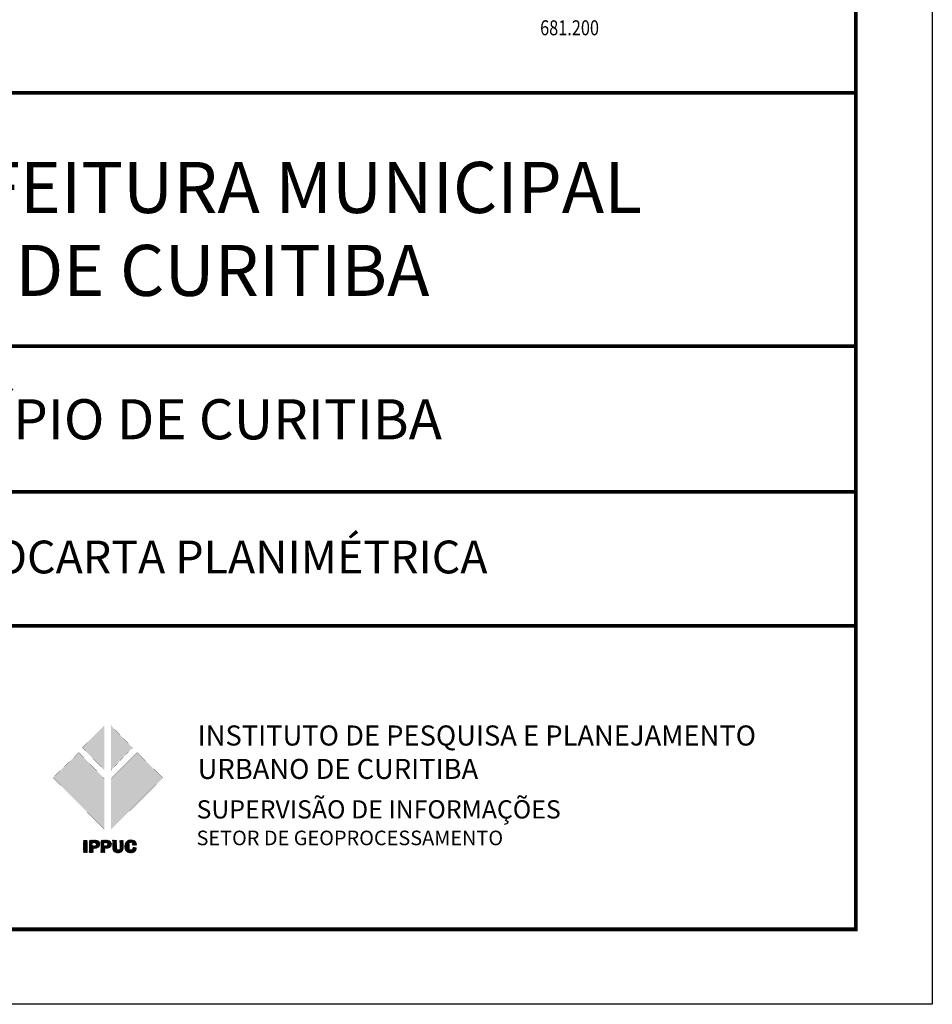
# Model space of a CAD drawing. Extents: x 679500 to 681300, y 7178125 to 7179646.
# Drawn here: x 681050 to 681300, y 7178125 to 7178395 of the extents above; entities that cross this region are included whole.
import ezdxf
from ezdxf.enums import TextEntityAlignment as Align

# ---------------------------------------------------------------- set-up
doc = ezdxf.new("R2010")
doc.units = 0
for name, color, linetype in [('COORD_UTM', 7, 'CONTINUOUS'), ('DADOS_FIXOS', 7, 'CONTINUOUS'), ('QUADRO_FOLHA', 7, 'CONTINUOUS')]:
    doc.layers.add(name, color=color, linetype=linetype)
doc.styles.add('INFO', font='verdana.TTF', dxfattribs={"height": 6})
doc.styles.add('L60', font='simplex.shx', dxfattribs={"width": 0.8, "height": 4.1})
pattern_1 = [(45, (17578.48482, -10713.83689), (-0.0883883476483, 0.0883883476483), []), (135, (17578.48482, -10713.83689), (-0.0883883476483, -0.0883883476483), [])]

msp = doc.modelspace()

# ---------------------------------------------------------------- hatches: boundary and pattern name
at = {"layer": 'DADOS_FIXOS'}
h = msp.add_hatch(dxfattribs=at)
h.set_pattern_fill('ANSI37', color=256, style=0)
h.set_pattern_definition(pattern_1)
h.paths.add_polyline_path([(681067.25, 7178168.53), (681067.22, 7178170.21), (681068.23, 7178170.19), (681068.2, 7178168.67), (681068.23, 7178166.92), (681067.22, 7178166.9)])
h.paths.add_polyline_path([(681075.21, 7178170.25), (681076.23, 7178170.18), (681076.23, 7178169.2), (681076.32, 7178167.65), (681077.21, 7178167.63), (681077.25, 7178169.13), (681077.18, 7178170.17), (681078.03, 7178170.2), (681078.05, 7178169.3), (681078.05, 7178169.09), (681078.05, 7178168.9), (681078.06, 7178168.74), (681078.06, 7178168.6), (681078.06, 7178168.48), (681078.06, 7178168.38), (681078.05, 7178168.07), (681078.03, 7178167.82), (681077.99, 7178167.63), (681077.94, 7178167.47), (681077.87, 7178167.33), (681077.77, 7178167.21), (681077.64, 7178167.08), (681077.48, 7178166.98), (681077.31, 7178166.9), (681077.12, 7178166.84), (681076.91, 7178166.8), (681076.69, 7178166.79), (681076.38, 7178166.81), (681076.11, 7178166.86), (681075.87, 7178166.95), (681075.67, 7178167.08), (681075.51, 7178167.24), (681075.39, 7178167.44), (681075.34, 7178167.58), (681075.3, 7178167.76), (681075.27, 7178167.99), (681075.24, 7178168.26), (681075.22, 7178168.58), (681075.22, 7178168.94)])
h.paths.add_polyline_path([(681081.69, 7178168.18), (681081.69, 7178168.13), (681081.65, 7178167.76), (681081.52, 7178167.43), (681081.29, 7178167.16), (681080.99, 7178166.96), (681080.64, 7178166.83), (681080.23, 7178166.79), (681079.87, 7178166.82), (681079.54, 7178166.91), (681079.25, 7178167.05), (681079, 7178167.26), (681078.8, 7178167.52), (681078.66, 7178167.81), (681078.58, 7178168.15), (681078.55, 7178168.53), (681078.58, 7178168.92), (681078.66, 7178169.26), (681078.81, 7178169.56), (681079.01, 7178169.83), (681079.25, 7178170.04), (681079.54, 7178170.2), (681079.86, 7178170.29), (681080.22, 7178170.32), (681080.64, 7178170.28), (681081, 7178170.17), (681081.3, 7178169.97), (681081.53, 7178169.72), (681081.66, 7178169.42), (681081.71, 7178169.06), (681081.71, 7178169.05), (681081.71, 7178169.03), (681081.71, 7178169.01), (681081.7, 7178168.99), (681081.7, 7178168.96), (681081.7, 7178168.92), (681081.64, 7178168.92), (681081.57, 7178168.92), (681081.5, 7178168.92), (681081.43, 7178168.92), (681081.35, 7178168.92), (681081.27, 7178168.92), (681081.18, 7178168.92), (681081.08, 7178168.92), (681080.99, 7178168.92), (681080.88, 7178168.93), (681080.78, 7178168.93), (681080.66, 7178168.94), (681080.62, 7178169.6), (681079.73, 7178169.6), (681079.69, 7178168.39), (681079.71, 7178167.65), (681080.77, 7178167.65), (681080.82, 7178168.24)])
h = msp.add_hatch(dxfattribs=at)
h.set_pattern_fill('ANSI37', color=256, style=0)
h.set_pattern_definition(pattern_1)
h.paths.add_polyline_path([(681068.84, 7178168.32), (681068.81, 7178170.19), (681069.02, 7178170.2), (681069.24, 7178170.22), (681069.45, 7178170.23), (681069.67, 7178170.23), (681069.88, 7178170.24), (681070.1, 7178170.24), (681070.39, 7178170.23), (681070.64, 7178170.21), (681070.84, 7178170.17), (681071.01, 7178170.12), (681071.16, 7178170.04), (681071.3, 7178169.95), (681071.41, 7178169.85), (681071.5, 7178169.74), (681071.57, 7178169.63), (681071.61, 7178169.51), (681071.64, 7178169.38), (681071.65, 7178169.24), (681071.61, 7178168.87), (681071.49, 7178168.57), (681071.28, 7178168.34), (681071.07, 7178168.22), (681070.81, 7178168.13), (681070.49, 7178168.07), (681070.13, 7178168.05), (681070.09, 7178168.05), (681070.06, 7178168.06), (681070.02, 7178168.06), (681069.97, 7178168.06), (681069.91, 7178168.06), (681069.83, 7178168.06), (681069.84, 7178166.88), (681069.69, 7178166.9), (681069.54, 7178166.91), (681069.38, 7178166.92), (681069.2, 7178166.92), (681069, 7178166.92), (681068.78, 7178166.93)])
h.paths.add_polyline_path([(681069.58, 7178168.73), (681070.64, 7178168.73), (681070.64, 7178169.52), (681070.51, 7178169.53), (681070.39, 7178169.54), (681070.28, 7178169.55), (681070.18, 7178169.55), (681070.08, 7178169.56), (681070, 7178169.56), (681069.92, 7178169.55), (681069.82, 7178169.55), (681069.68, 7178169.54), (681069.64, 7178169.54), (681069.62, 7178169.54), (681069.6, 7178169.54)], flags=16)
h = msp.add_hatch(dxfattribs=at)
h.set_pattern_fill('ANSI37', color=256, style=0)
h.set_pattern_definition(pattern_1)
h.paths.add_polyline_path([(681072.04, 7178168.32), (681072.01, 7178170.19), (681072.22, 7178170.2), (681072.43, 7178170.22), (681072.65, 7178170.23), (681072.86, 7178170.23), (681073.08, 7178170.24), (681073.3, 7178170.24), (681073.59, 7178170.23), (681073.83, 7178170.21), (681074.03, 7178170.17), (681074.2, 7178170.12), (681074.36, 7178170.04), (681074.49, 7178169.95), (681074.6, 7178169.85), (681074.69, 7178169.74), (681074.76, 7178169.63), (681074.81, 7178169.51), (681074.84, 7178169.38), (681074.85, 7178169.24), (681074.81, 7178168.87), (681074.68, 7178168.57), (681074.48, 7178168.34), (681074.27, 7178168.22), (681074, 7178168.13), (681073.69, 7178168.07), (681073.32, 7178168.05), (681073.29, 7178168.05), (681073.25, 7178168.06), (681073.21, 7178168.06), (681073.16, 7178168.06), (681073.1, 7178168.06), (681073.02, 7178168.06), (681073.03, 7178166.88), (681072.89, 7178166.9), (681072.74, 7178166.91), (681072.57, 7178166.92), (681072.39, 7178166.92), (681072.19, 7178166.92), (681071.97, 7178166.93)])
h.paths.add_polyline_path([(681072.77, 7178168.73), (681073.83, 7178168.73), (681073.83, 7178169.52), (681073.7, 7178169.53), (681073.58, 7178169.54), (681073.47, 7178169.55), (681073.37, 7178169.55), (681073.28, 7178169.56), (681073.19, 7178169.56), (681073.12, 7178169.55), (681073.01, 7178169.55), (681072.87, 7178169.54), (681072.84, 7178169.54), (681072.81, 7178169.54), (681072.79, 7178169.54)], flags=16)

# ---------------------------------------------------------------- linework, layer by layer
at = {"layer": 'DADOS_FIXOS', "linetype": 'CONTINUOUS', "const_width": 1, "flags": 128}
for points in [[(681278.5, 7178375.25), (679520.5, 7178375.25)], [(680908.44, 7178305.75), (681278.5, 7178305.75)], [(680908.44, 7178265.75), (681278.5, 7178265.75)], [(680908.44, 7178229.08), (681278.5, 7178229.08)]]:
    msp.add_lwpolyline(points, dxfattribs=at)
at = {"layer": 'DADOS_FIXOS', "color": 114, "linetype": 'CONTINUOUS', "const_width": 0.0358}
for points in [[(681072.93, 7178201.72), (681072.93, 7178189.45), (681066.87, 7178195.64)], [(681074.76, 7178189.44), (681074.76, 7178201.72), (681080.61, 7178195.64)], [(681065.94, 7178194.3), (681058.81, 7178187.42), (681072.93, 7178173.22), (681072.93, 7178187.13)], [(681074.76, 7178187.12), (681074.76, 7178173.22), (681088.99, 7178187.35), (681081.91, 7178194.3)]]:
    msp.add_lwpolyline(points, close=True, dxfattribs=at)
at = {"layer": 'DADOS_FIXOS', "color": 39, "linetype": 'CONTINUOUS', "const_width": 0.0358}
for points in [[(681067.25, 7178168.53), (681067.22, 7178170.21), (681068.23, 7178170.19), (681068.2, 7178168.67), (681068.23, 7178166.92), (681067.22, 7178166.9)], [(681068.84, 7178168.32), (681068.81, 7178170.19), (681069.02, 7178170.2), (681069.24, 7178170.22), (681069.45, 7178170.23), (681069.67, 7178170.23), (681069.88, 7178170.24), (681070.1, 7178170.24), (681070.39, 7178170.23), (681070.64, 7178170.21), (681070.84, 7178170.17), (681071.01, 7178170.12), (681071.16, 7178170.04), (681071.3, 7178169.95), (681071.41, 7178169.85), (681071.5, 7178169.74), (681071.57, 7178169.63), (681071.61, 7178169.51), (681071.64, 7178169.38), (681071.65, 7178169.24), (681071.61, 7178168.87), (681071.49, 7178168.57), (681071.28, 7178168.34), (681071.07, 7178168.22), (681070.81, 7178168.13), (681070.49, 7178168.07), (681070.13, 7178168.05), (681070.09, 7178168.05), (681070.06, 7178168.06), (681070.02, 7178168.06), (681069.97, 7178168.06), (681069.91, 7178168.06), (681069.83, 7178168.06), (681069.84, 7178166.88), (681069.69, 7178166.9), (681069.54, 7178166.91), (681069.38, 7178166.92), (681069.2, 7178166.92), (681069, 7178166.92), (681068.78, 7178166.93)], [(681069.58, 7178168.73), (681070.64, 7178168.73), (681070.64, 7178169.52), (681070.51, 7178169.53), (681070.39, 7178169.54), (681070.28, 7178169.55), (681070.18, 7178169.55), (681070.08, 7178169.56), (681070, 7178169.56), (681069.92, 7178169.55), (681069.82, 7178169.55), (681069.68, 7178169.54), (681069.64, 7178169.54), (681069.62, 7178169.54), (681069.6, 7178169.54)], [(681072.04, 7178168.32), (681072.01, 7178170.19), (681072.22, 7178170.2), (681072.43, 7178170.22), (681072.65, 7178170.23), (681072.86, 7178170.23), (681073.08, 7178170.24), (681073.3, 7178170.24), (681073.59, 7178170.23), (681073.83, 7178170.21), (681074.03, 7178170.17), (681074.2, 7178170.12), (681074.36, 7178170.04), (681074.49, 7178169.95), (681074.6, 7178169.85), (681074.69, 7178169.74), (681074.76, 7178169.63), (681074.81, 7178169.51), (681074.84, 7178169.38), (681074.85, 7178169.24), (681074.81, 7178168.87), (681074.68, 7178168.57), (681074.48, 7178168.34), (681074.27, 7178168.22), (681074, 7178168.13), (681073.69, 7178168.07), (681073.32, 7178168.05), (681073.29, 7178168.05), (681073.25, 7178168.06), (681073.21, 7178168.06), (681073.16, 7178168.06), (681073.1, 7178168.06), (681073.02, 7178168.06), (681073.03, 7178166.88), (681072.89, 7178166.9), (681072.74, 7178166.91), (681072.57, 7178166.92), (681072.39, 7178166.92), (681072.19, 7178166.92), (681071.97, 7178166.93)], [(681072.77, 7178168.73), (681073.83, 7178168.73), (681073.83, 7178169.52), (681073.7, 7178169.53), (681073.58, 7178169.54), (681073.47, 7178169.55), (681073.37, 7178169.55), (681073.28, 7178169.56), (681073.19, 7178169.56), (681073.12, 7178169.55), (681073.01, 7178169.55), (681072.87, 7178169.54), (681072.84, 7178169.54), (681072.81, 7178169.54), (681072.79, 7178169.54)], [(681075.21, 7178170.25), (681076.23, 7178170.18), (681076.23, 7178169.2), (681076.32, 7178167.65), (681077.21, 7178167.63), (681077.25, 7178169.13), (681077.18, 7178170.17), (681078.03, 7178170.2), (681078.05, 7178169.3), (681078.05, 7178169.09), (681078.05, 7178168.9), (681078.06, 7178168.74), (681078.06, 7178168.6), (681078.06, 7178168.48), (681078.06, 7178168.38), (681078.05, 7178168.07), (681078.03, 7178167.82), (681077.99, 7178167.63), (681077.94, 7178167.47), (681077.87, 7178167.33), (681077.77, 7178167.21), (681077.64, 7178167.08), (681077.48, 7178166.98), (681077.31, 7178166.9), (681077.12, 7178166.84), (681076.91, 7178166.8), (681076.69, 7178166.79), (681076.38, 7178166.81), (681076.11, 7178166.86), (681075.87, 7178166.95), (681075.67, 7178167.08), (681075.51, 7178167.24), (681075.39, 7178167.44), (681075.34, 7178167.58), (681075.3, 7178167.76), (681075.27, 7178167.99), (681075.24, 7178168.26), (681075.22, 7178168.58), (681075.22, 7178168.94)], [(681081.69, 7178168.18), (681081.69, 7178168.13), (681081.65, 7178167.76), (681081.52, 7178167.43), (681081.29, 7178167.16), (681080.99, 7178166.96), (681080.64, 7178166.83), (681080.23, 7178166.79), (681079.87, 7178166.82), (681079.54, 7178166.91), (681079.25, 7178167.05), (681079, 7178167.26), (681078.8, 7178167.52), (681078.66, 7178167.81), (681078.58, 7178168.15), (681078.55, 7178168.53), (681078.58, 7178168.92), (681078.66, 7178169.26), (681078.81, 7178169.56), (681079.01, 7178169.83), (681079.25, 7178170.04), (681079.54, 7178170.2), (681079.86, 7178170.29), (681080.22, 7178170.32), (681080.64, 7178170.28), (681081, 7178170.17), (681081.3, 7178169.97), (681081.53, 7178169.72), (681081.66, 7178169.42), (681081.71, 7178169.06), (681081.71, 7178169.05), (681081.71, 7178169.03), (681081.71, 7178169.01), (681081.7, 7178168.99), (681081.7, 7178168.96), (681081.7, 7178168.92), (681081.64, 7178168.92), (681081.57, 7178168.92), (681081.5, 7178168.92), (681081.43, 7178168.92), (681081.35, 7178168.92), (681081.27, 7178168.92), (681081.18, 7178168.92), (681081.08, 7178168.92), (681080.99, 7178168.92), (681080.88, 7178168.93), (681080.78, 7178168.93), (681080.66, 7178168.94), (681080.62, 7178169.6), (681079.73, 7178169.6), (681079.69, 7178168.39), (681079.71, 7178167.65), (681080.77, 7178167.65), (681080.82, 7178168.24)]]:
    msp.add_lwpolyline(points, close=True, dxfattribs=at)
at = {"layer": 'DADOS_FIXOS', "color": 114, "linetype": 'CONTINUOUS'}
for points in [[(681072.93, 7178201.72), (681072.93, 7178189.45), (681072.93, 7178201.72), (681066.87, 7178195.64)], [(681074.76, 7178189.44), (681074.76, 7178201.72), (681074.76, 7178189.44), (681080.61, 7178195.64)], [(681065.94, 7178194.3), (681058.81, 7178187.42), (681072.93, 7178187.13), (681072.93, 7178173.22)], [(681074.76, 7178187.12), (681074.76, 7178173.22), (681081.91, 7178194.3), (681088.99, 7178187.35)]]:
    msp.add_solid(points, dxfattribs=at)
at = {"layer": 'QUADRO_FOLHA', "linetype": 'CONTINUOUS'}
msp.add_line((681300, 7178125.25), (679500, 7178125.25), dxfattribs=at)
at = {"layer": 'QUADRO_FOLHA', "linetype": 'CONTINUOUS', "flags": 128}
for points in [[(681300, 7179645.25), (681300, 7178125.25)], [(680908.94, 7178146.25), (681279, 7178146.25)]]:
    msp.add_lwpolyline(points, dxfattribs=at)
at = {"layer": 'QUADRO_FOLHA', "linetype": 'CONTINUOUS', "const_width": 1, "flags": 128}
for points in [[(681279, 7179624.25), (681279, 7178146.25)], [(681279.5, 7178145.75), (679520.5, 7178145.75)]]:
    msp.add_lwpolyline(points, dxfattribs=at)

# ---------------------------------------------------------------- texts
at = {"layer": 'COORD_UTM', "style": 'L60', "width": 0.8}
msp.add_text('681.200', height=4.1, dxfattribs=at).set_placement((681200.51, 7178391), align=Align.CENTER)
at = {"layer": 'DADOS_FIXOS', "style": 'INFO'}
for s, height, p in [('PREFEITURA MUNICIPAL', 14, (681003.74, 7178342.26)), ('DE CURITIBA', 14, (681048.54, 7178319.52)), ('MUNICÍPIO DE CURITIBA', 11, (680995.69, 7178280.19)), ('ORTOFOTOCARTA PLANIMÉTRICA', 9, (680985.99, 7178243.42))]:
    msp.add_text(s, height=height, dxfattribs=at).set_placement(p)
at = {"layer": 'DADOS_FIXOS', "attachment_point": 1, "style": 'INFO'}
for s, insert, char_height, width in [('{\\fArial|b1|i0|c0|p34;INSTITUTO DE PESQUISA E PLANEJAMENTO URBANO DE CURITIBA}', (681098.51, 7178201.72), 5.5, 184.653), ('{\\fArial|b0|i0|c0|p34;SUPERVISÃO DE INFORMAÇÕES\\P\\H0.8x;SETOR DE GEOPROCESSAMENTO}', (681098.21, 7178181.21), 5, 179.896)]:
    msp.add_mtext(s, dxfattribs=dict(at, insert=insert, char_height=char_height, width=width))

doc.saveas('drawing.dxf')
